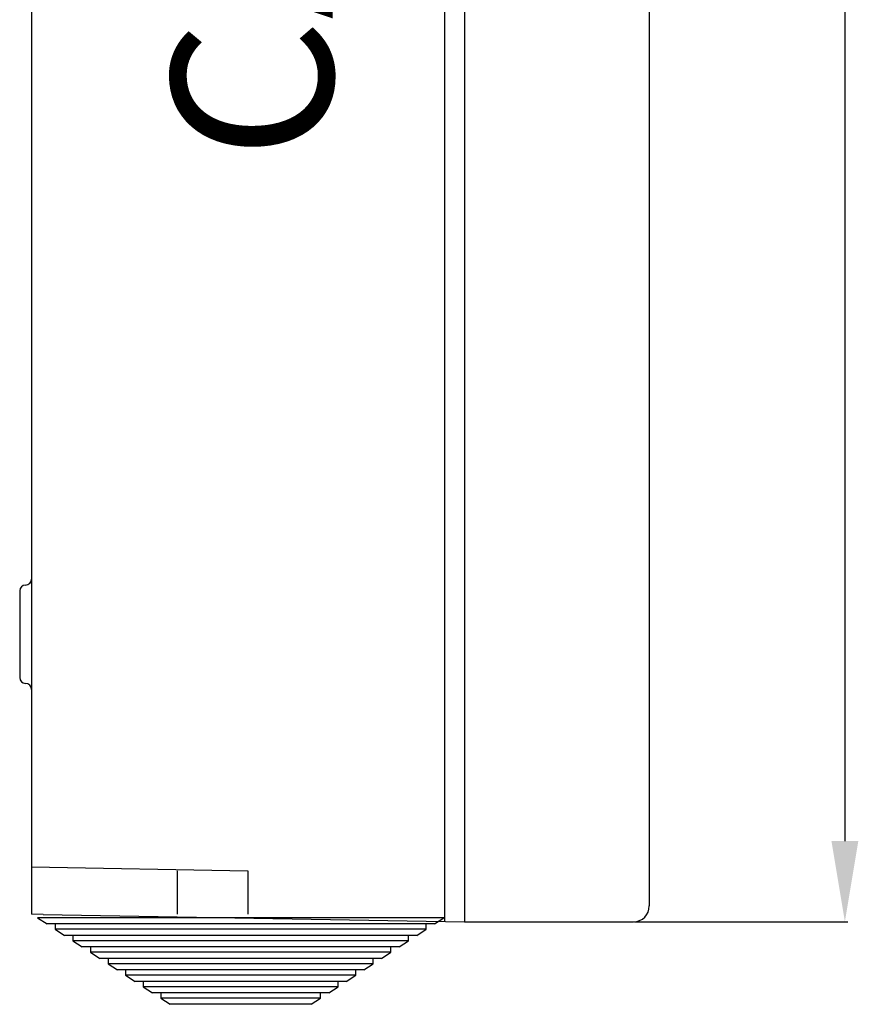
# Model space of a CAD drawing. Extents: x -99 to 65, y 7 to 181.
# Drawn here: x 13 to 65, y 8 to 69 of the extents above; entities that cross this region are included whole.
import ezdxf

# ---------------------------------------------------------------- set-up
doc = ezdxf.new("R2010")
doc.units = 0
doc.header["$MEASUREMENT"] = 0
doc.layers.get('0').update_dxf_attribs({"linetype": 'CONTINUOUS'})
doc.layers.get('DEFPOINTS').update_dxf_attribs({"linetype": 'CONTINUOUS'})
doc.layers.add('COTES', color=2, linetype='CONTINUOUS')
doc.styles.add('ROMANS', font='ARIAL.TTF')
doc.dimstyles.get("Standard").update_dxf_attribs({"dimtxt": 4.5, "dimasz": 5, "dimexe": 0.18, "dimexo": 0.0625, "dimgap": 1, "dimtad": 1, "dimdec": 1, "dimzin": 0, "dimdsep": 46, "dimtxsty": 'ROMANS', "dimcen": 1, "dimclrd": 256, "dimclre": 256, "dimclrt": 256, "dimadec": 0, "dimazin": 0, "dimtfac": 1, "dimtdec": 1, "dimtofl": 0, "dimtmove": 0, "dimatfit": 3, "dimfxl": 1, "dimtolj": 1, "dimtzin": 0, "dimarcsym": 0})

# ---------------------------------------------------------------- blocks, each defined once
blk = doc.blocks.new('*D27')
at = {"lineweight": -2}
for p, q in [((51.337, 153.895), (64.825, 153.895)), ((64.645, 148.895), (64.645, 17.645)), ((51.581, 12.645), (64.825, 12.645))]:
    blk.add_line(p, q, dxfattribs=at)
for points in [[(63.812, 148.895), (65.479, 148.895), (64.645, 153.895)], [(63.812, 17.645), (65.479, 17.645), (64.645, 12.645)]]:
    blk.add_solid(points)
at = {"layer": 'DEFPOINTS', "color": 0}
for p in [(51.274, 153.895), (51.519, 12.645), (64.645, 12.645)]:
    blk.add_point(p, dxfattribs=at)
at = {"insert": (61.348, 83.27), "char_height": 4.5, "attachment_point": 5, "rotation": 90, "style": 'ROMANS'}
blk.add_mtext('\\A1;{580}', dxfattribs=at)
blk = doc.blocks.new('PERFIL')
for p, q in [((37.987, 139.786), (37.987, 0.735)), ((25.28, 133.651), (25.28, -0.221)), ((-0.38, 132.701), (-0.38, 14.183)), ((26.502, 130.011), (26.502, 6.109)), ((-1.113, 20.292), (-1.113, 14.916)), ((-0.747, 20.659), (-0.747, 20.659)), ((-0.747, 14.549), (-0.747, 14.549)), ((-0.38, 14.183), (-0.38, 0.227)), ((26.502, 6.109), (26.502, -0.25)), ((-0.38, 3.16), (13.061, 2.925)), ((8.662, 2.925), (8.662, 0.227)), ((13.061, 2.925), (13.061, 0.227)), ((0.353, 0.214), (-0.38, 0.227)), ((0, 0), (0.584, -0.381)), ((25.223, 0), (0, 0)), ((0.353, 0.214), (26.502, -0.242)), ((24.639, -0.381), (25.223, 0)), ((24.639, -0.381), (0.584, -0.381)), ((1.093, -0.381), (1.093, -0.713)), ((24.13, -0.713), (24.13, -0.381)), ((26.502, -0.242), (37.01, -0.242)), ((1.093, -0.713), (1.677, -1.094)), ((24.13, -0.713), (1.093, -0.713)), ((23.546, -1.094), (1.677, -1.094)), ((2.187, -1.094), (2.187, -1.426)), ((23.036, -1.426), (23.036, -1.094)), ((23.546, -1.094), (24.13, -0.713)), ((2.187, -1.426), (2.771, -1.807)), ((23.036, -1.426), (2.187, -1.426)), ((22.452, -1.807), (2.771, -1.807)), ((3.28, -1.807), (3.28, -2.139)), ((21.943, -2.139), (21.943, -1.807)), ((22.452, -1.807), (23.036, -1.426)), ((3.28, -2.139), (3.864, -2.52)), ((21.943, -2.139), (3.28, -2.139)), ((21.359, -2.52), (21.943, -2.139)), ((21.359, -2.52), (3.864, -2.52)), ((4.374, -2.52), (4.374, -2.852)), ((4.374, -2.852), (4.958, -3.233)), ((20.849, -2.852), (4.374, -2.852)), ((20.265, -3.233), (20.849, -2.852)), ((20.849, -2.852), (20.849, -2.52)), ((20.265, -3.233), (4.958, -3.233)), ((5.467, -3.233), (5.467, -3.565)), ((5.467, -3.565), (6.051, -3.946)), ((19.756, -3.565), (5.467, -3.565)), ((19.172, -3.946), (19.756, -3.565)), ((19.756, -3.565), (19.756, -3.233)), ((19.172, -3.946), (6.051, -3.946)), ((6.561, -3.946), (6.561, -4.279)), ((6.561, -4.279), (7.145, -4.659)), ((18.662, -4.279), (6.561, -4.279)), ((18.078, -4.659), (18.662, -4.279)), ((18.662, -4.279), (18.662, -3.946)), ((18.078, -4.659), (7.145, -4.659)), ((7.654, -4.659), (7.654, -4.992)), ((17.569, -4.992), (17.569, -4.659)), ((7.654, -4.992), (8.238, -5.372)), ((17.569, -4.992), (7.654, -4.992)), ((16.985, -5.372), (8.238, -5.372)), ((16.985, -5.372), (17.569, -4.992))]:
    blk.add_line(p, q)
for centre, radius, start, end in [((-0.747, 21.025), 0.367, 270, 0), ((-0.747, 20.292), 0.367, 90, 180), ((-0.747, 14.916), 0.367, 180, 270), ((-0.747, 14.183), 0.367, 0, 90), ((37.01, 0.735), 0.978, 270, 0)]:
    blk.add_arc(centre, radius, start, end)
at = {"linetype": 'ByBlock'}
blk.add_point((-0.473, 20.781), dxfattribs=at)
at = {"layer": 'COTES', "insert": (14.627, 74), "char_height": 10, "width": 61.54036, "attachment_point": 5, "rotation": 90, "style": 'ROMANS'}
blk.add_mtext('CAHORS', dxfattribs=at)
dim = blk.add_linear_dim(base=(50.136, -0.242), p1=(36.765, 141.008), p2=(37.01, -0.242), angle=90, text='{580}', dimstyle='Standard')
dim.commit()
dim.dimension.update_dxf_attribs({"geometry": '*D27', "text_midpoint": (46.839, 70.383), "insert": (-14.509, -12.887)})

msp = doc.modelspace()

# ---------------------------------------------------------------- block references
msp.add_blockref('PERFIL', (14.509, 12.887))

doc.saveas('drawing.dxf')
